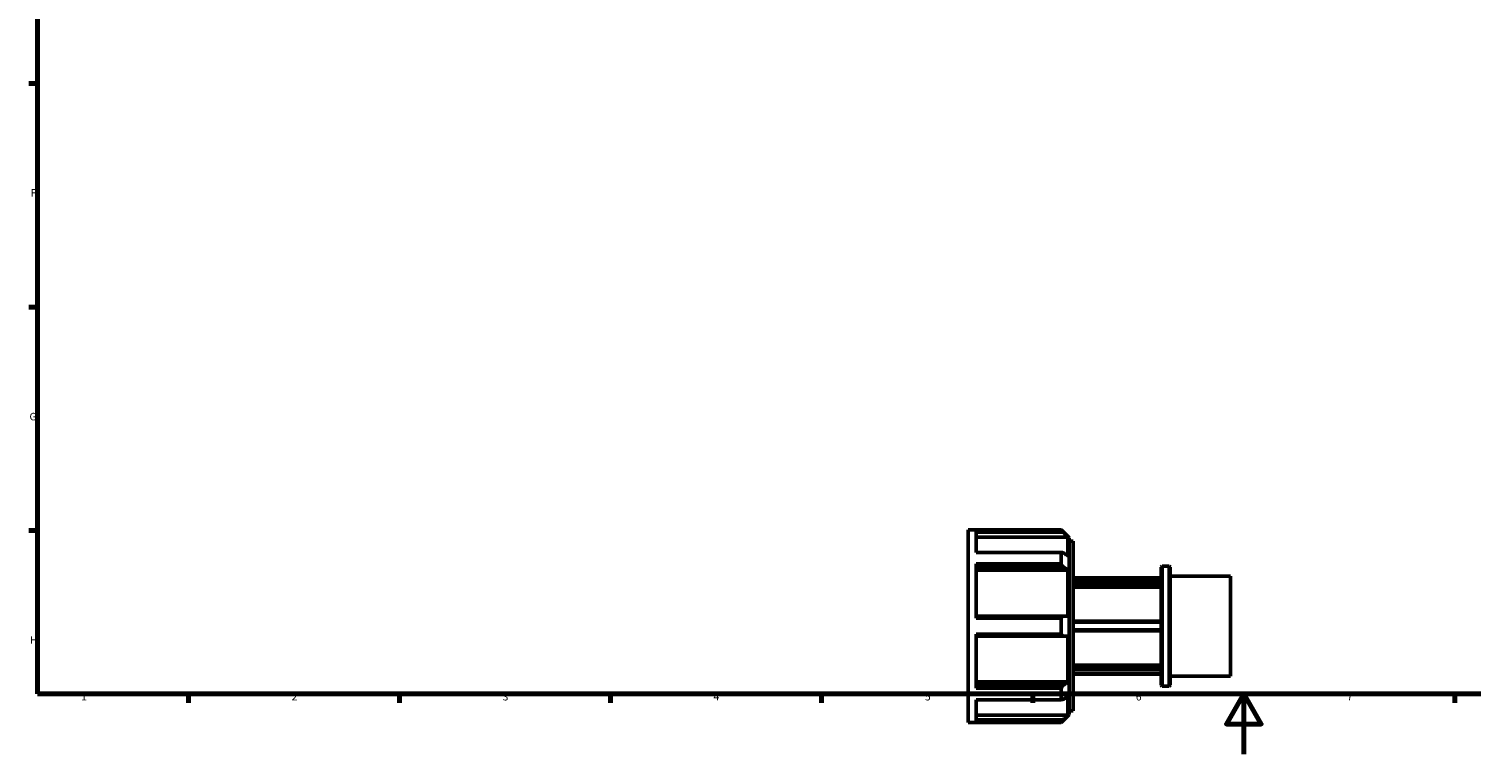
# Model space of a CAD drawing. Units: millimetres. Extents: x -10 to 931, y 0 to 604.
# Drawn here: x 17 to 496, y 0 to 241 of the extents above; entities that cross this region are included whole.
import ezdxf

# ---------------------------------------------------------------- set-up
doc = ezdxf.new("R2010")
doc.units = ezdxf.units.MM
doc.layers.add('Border (ISO)', color=7, linetype='Continuous', lineweight=70)
doc.layers.add('Visible (ISO)', color=7, linetype='Continuous', lineweight=50)
doc.styles.add('Note Text (ISO)', font='tahoma.ttf')

# ---------------------------------------------------------------- blocks, each defined once
blk = doc.blocks.new('Borders Default Border')
at = {"layer": 'Border (ISO)'}
for p, q in [((20, 222.75), (17.1, 222.75)), ((20, 148.5), (17.1, 148.5)), ((20, 74.25), (17.1, 74.25)), ((70.08, 20), (70.08, 17.1)), ((140.17, 20), (140.17, 17.1)), ((210.25, 20), (210.25, 17.1)), ((280.33, 20), (280.33, 17.1)), ((350.42, 20), (350.42, 17.1)), ((490.58, 20), (490.58, 17.1))]:
    blk.add_line(p, q, dxfattribs=at)
at = {"layer": 'Border (ISO)', "flags": 128}
for points in [[(20, 20), (20, 574), (821, 574), (821, 20), (20, 20)], [(420.5, 0), (420.5, 20), (414.73, 10), (426.27, 10), (420.5, 20)]]:
    blk.add_lwpolyline(points, dxfattribs=at)
at = {"layer": 'Border (ISO)', "color": 232, "true_color": 0xca0064, "char_height": 2.5, "attachment_point": 7, "style": 'Note Text (ISO)'}
for s, insert in [('F', (17.7, 184.38)), ('G', (17.31, 110.08)), ('H', (17.44, 35.88)), ('1', (34.48, 17.1)), ('2', (104.37, 17.1)), ('3', (174.43, 17.05)), ('4', (244.42, 17.1)), ('5', (314.64, 17.05)), ('6', (384.66, 17.05)), ('7', (454.77, 17.1))]:
    blk.add_mtext(s, dxfattribs=dict(at, insert=insert))

msp = doc.modelspace()

# ---------------------------------------------------------------- linework, layer by layer
at = {"layer": 'Visible (ISO)'}
for p, q in [((329.031, 10.529), (329.031, 74.529)), ((329.031, 74.529), (359.866, 74.529)), ((359.866, 74.418), (331.641, 74.418)), ((331.641, 66.961), (331.641, 74.418)), ((331.641, 73.691), (360.528, 73.691)), ((362.106, 72.102), (331.641, 72.102)), ((359.866, 74.418), (359.866, 74.529)), ((362.526, 71.869), (359.866, 74.529)), ((362.106, 65.792), (362.106, 72.102)), ((362.526, 71.869), (362.526, 13.189)), ((362.526, 70.689), (363.831, 70.689)), ((363.831, 14.369), (363.831, 70.689)), ((331.641, 66.961), (359.866, 66.961)), ((359.866, 63.195), (331.641, 63.195)), ((331.641, 45.192), (331.641, 63.195)), ((359.866, 63.195), (359.866, 66.961)), ((393.031, 62.146), (393.364, 62.478)), ((393.364, 62.478), (393.364, 22.579)), ((393.364, 62.478), (395.699, 62.478)), ((395.699, 22.579), (395.699, 62.478)), ((396.031, 62.146), (395.699, 62.478)), ((331.641, 62.212), (360.528, 62.212)), ((362.106, 61.089), (331.641, 61.089)), ((362.106, 45.854), (362.106, 61.089)), ((363.831, 58.529), (393.031, 58.529)), ((363.831, 58.365), (393.031, 58.365)), ((393.031, 22.912), (393.031, 62.146)), ((396.031, 62.146), (396.031, 22.912)), ((396.031, 59.153), (416.031, 59.153)), ((416.031, 25.904), (416.031, 59.153)), ((393.031, 57.097), (363.831, 57.097)), ((363.831, 56.62), (393.031, 56.62)), ((393.031, 55.516), (363.831, 55.516)), ((360.528, 45.854), (331.641, 45.854)), ((331.641, 45.192), (359.866, 45.192)), ((359.866, 39.866), (359.866, 45.192)), ((393.031, 44.129), (363.831, 44.129)), ((363.831, 43.797), (393.031, 43.797)), ((359.866, 39.866), (331.641, 39.866)), ((331.641, 21.863), (331.641, 39.866)), ((331.641, 39.204), (360.528, 39.204)), ((362.106, 23.968), (362.106, 39.204)), ((393.031, 41.26), (363.831, 41.26)), ((363.831, 40.929), (393.031, 40.929)), ((363.831, 29.542), (393.031, 29.542)), ((331.641, 23.968), (362.106, 23.968)), ((393.031, 28.438), (363.831, 28.438)), ((363.831, 27.961), (393.031, 27.961)), ((393.031, 26.692), (363.831, 26.692)), ((363.831, 26.529), (393.031, 26.529)), ((396.031, 25.904), (416.031, 25.904)), ((360.528, 22.845), (331.641, 22.845)), ((331.641, 21.863), (359.866, 21.863)), ((359.866, 18.097), (359.866, 21.863)), ((362.106, 12.955), (362.106, 19.266)), ((393.031, 22.912), (393.364, 22.579)), ((393.364, 22.579), (395.699, 22.579)), ((396.031, 22.912), (395.699, 22.579)), ((359.866, 18.097), (331.641, 18.097)), ((331.641, 10.64), (331.641, 18.097)), ((362.526, 14.369), (363.831, 14.369)), ((329.031, 10.529), (359.866, 10.529)), ((331.641, 12.955), (362.106, 12.955)), ((360.528, 11.367), (331.641, 11.367)), ((331.641, 10.64), (359.866, 10.64)), ((362.526, 13.189), (359.866, 10.529)), ((359.866, 10.529), (359.866, 10.64))]:
    msp.add_line(p, q, dxfattribs=at)
for points, weights in [([(360.528, 73.691), (360.205, 74.05), (359.866, 74.418)], [1.0008078907, 1.00052447199, 1]), ([(360.528, 73.691), (361.338, 72.876), (362.106, 72.102)], [1.01082248369, 1.00699586561, 1.00250594872]), ([(359.866, 66.961), (360.205, 66.937), (360.528, 66.915)], [1, 1.00052447199, 1.0008078907]), ([(360.528, 62.212), (360.205, 62.699), (359.866, 63.195)], [1.0008078907, 1.00052447199, 1]), ([(362.106, 65.792), (361.338, 66.339), (360.528, 66.915)], [1.00250594872, 1.0069958656, 1.01082248368]), ([(360.528, 62.212), (361.338, 61.636), (362.106, 61.089)], [1.01082248368, 1.0069958656, 1.00250594872]), ([(359.866, 45.192), (360.205, 45.526), (360.528, 45.854)], [1, 1.00052447199, 1.0008078907]), ([(362.106, 45.854), (361.338, 45.854), (360.528, 45.854)], [1.00250594872, 1.00699586561, 1.01082248369]), ([(360.528, 39.204), (360.205, 39.531), (359.866, 39.866)], [1.0008078907, 1.00052447199, 1]), ([(360.528, 39.204), (361.338, 39.204), (362.106, 39.204)], [1.01082248369, 1.00699586561, 1.00250594872]), ([(362.106, 23.968), (361.338, 23.421), (360.528, 22.845)], [1.00250594872, 1.0069958656, 1.01082248368]), ([(359.866, 21.863), (360.205, 22.359), (360.528, 22.845)], [1, 1.00052447199, 1.0008078907]), ([(360.528, 18.143), (361.338, 18.719), (362.106, 19.266)], [1.01082248368, 1.0069958656, 1.00250594872]), ([(360.528, 18.143), (360.205, 18.12), (359.866, 18.097)], [1.0008078907, 1.00052447199, 1]), ([(359.866, 10.64), (360.205, 11.007), (360.528, 11.367)], [1, 1.00052447199, 1.0008078907]), ([(362.106, 12.955), (361.338, 12.182), (360.528, 11.367)], [1.00250594872, 1.0069958656, 1.01082248369])]:
    msp.add_rational_spline(points, weights, degree=2, dxfattribs=at)

# ---------------------------------------------------------------- block references
msp.add_blockref('Borders Default Border', (0, 0))

doc.saveas('drawing.dxf')
